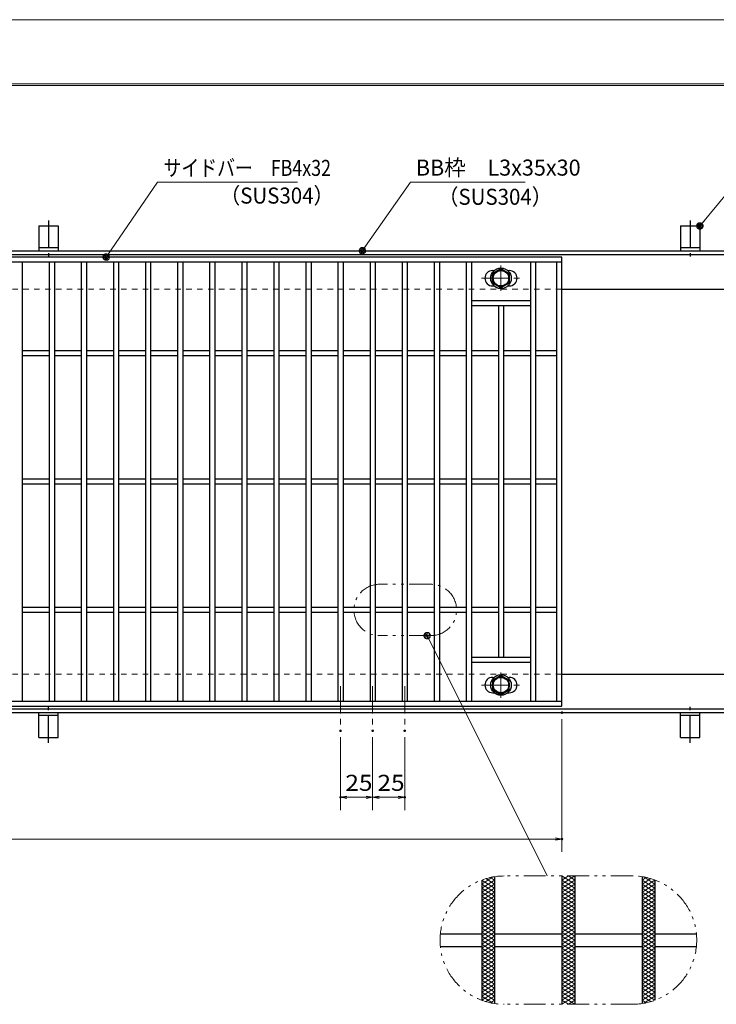
# Model space of a CAD drawing. Units: millimetres. Extents: x -1050 to 1050, y -743 to 742.
# Drawn here: x -218 to 325, y -25 to 742 of the extents above; entities that cross this region are included whole.
import ezdxf

# ---------------------------------------------------------------- set-up
doc = ezdxf.new("R2010")
doc.units = ezdxf.units.MM
doc.header["$LTSCALE"] = 5
for name, pattern in [('JWW_CENTER1', [6.773333, 4.233333, -0.846667, 0.846667, -0.846667]), ('JWW_DASHED1', [1.693333, 0.846667, -0.846667]), ('JWW_PHANTOM1', [6.773333, 3.386667, -0.846667, 0.423333, -0.846667, 0.423333, -0.846667])]:
    doc.linetypes.add(name, pattern=pattern)
for name, color, linetype in [('7-図\u3000枠', 7, 'Continuous'), ('アンカー', 7, 'Continuous'), ('ハッチング', 7, 'Continuous'), ('中心線', 7, 'Continuous'), ('寸法注釈', 7, 'Continuous'), ('想像線', 7, 'Continuous'), ('枠', 7, 'Continuous'), ('溝開口', 7, 'Continuous'), ('締付部品', 7, 'Continuous'), ('蓋', 7, 'Continuous')]:
    doc.layers.add(name, color=color, linetype=linetype)
doc.styles.add('ＭＳ ゴシック', font='txt', dxfattribs={"height": 1})

# ---------------------------------------------------------------- blocks, each defined once
blk = doc.blocks.new('A$C5D7C781A_0-A_')
at = {"layer": 'アンカー', "color": 7, "linetype": 'Continuous', "lineweight": 25}
for p, q in [((0, 23.76), (0, 4.45)), ((0, 23.76), (15, 23.76)), ((15, 23.76), (15, 4.45)), ((15, 6.75), (0, 6.75)), ((0, 4.45), (15, 4.45))]:
    blk.add_line(p, q, dxfattribs=at)
at = {"layer": 'アンカー', "color": 6, "linetype": 'JWW_CENTER1', "lineweight": 25}
blk.add_line((7.5, 28.02), (7.5, 0), dxfattribs=at)
blk = doc.blocks.new('_OPEN_0-1_')
at = {"layer": '寸法注釈', "color": 2, "linetype": 'Continuous', "lineweight": 5}
for p, q in [((-1, 0.17), (0, 0)), ((0, 0), (-1, -0.17)), ((0, 0), (-1, 0))]:
    blk.add_line(p, q, dxfattribs=at)
blk = doc.blocks.new('_Dot_0-1_')
at = {"layer": '寸法注釈', "color": 2, "linetype": 'Continuous', "lineweight": 5}
for p, q in [((-0.5, 0), (-1, 0)), ((-0.48, 0.12), (-0.5, 0.06)), ((-0.5, 0.06), (-0.5, 0)), ((-0.5, 0), (-0.5, -0.06)), ((0, 0), (-0.5, 0)), ((-0.5, 0), (0, 0)), ((-0.46, 0.18), (-0.48, 0.12)), ((-0.44, 0.24), (-0.46, 0.18)), ((-0.4, 0.29), (-0.44, 0.24)), ((-0.36, 0.34), (-0.4, 0.29)), ((-0.32, 0.39), (-0.36, 0.34)), ((-0.27, 0.42), (-0.32, 0.39)), ((-0.21, 0.45), (-0.27, 0.42)), ((-0.15, 0.48), (-0.21, 0.45)), ((-0.09, 0.49), (-0.15, 0.48)), ((-0.03, 0.5), (-0.09, 0.49)), ((0.03, 0.5), (-0.03, 0.5)), ((0.5, 0), (0, 0)), ((0, 0), (0, 0)), ((0, 0), (0, 0)), ((0, 0), (0, 0)), ((0, 0), (0, 0)), ((0, 0), (0, 0)), ((0, 0), (0, 0)), ((0, 0), (0, 0)), ((0, 0), (0, 0)), ((0, 0), (0, 0)), ((0, 0), (0, 0)), ((0, 0), (0, 0)), ((0, 0), (0, 0)), ((0, 0), (0, 0)), ((0, 0), (0, 0)), ((0, 0), (0, 0)), ((0, 0), (0, 0)), ((0, 0), (0, 0)), ((0, 0), (0, 0)), ((0, 0), (0, 0)), ((0, 0), (0, 0)), ((0, 0), (0, 0)), ((0, 0), (0, 0)), ((0, 0), (0, 0)), ((0, 0), (0, 0)), ((0, 0), (0, 0)), ((0, 0), (0, 0)), ((0, 0), (0, 0)), ((0, 0), (0, 0)), ((0, 0), (0, 0)), ((0, 0), (0, 0)), ((0, 0), (0, 0)), ((0, 0), (0, 0)), ((0, 0), (0, 0)), ((0, 0), (0, 0)), ((0, 0), (0, 0)), ((0, 0), (0, 0)), ((0, 0), (0, 0)), ((0, 0), (0, 0)), ((0, 0), (0, 0)), ((0, 0), (0, 0)), ((0, 0), (0, 0)), ((0, 0), (0, 0)), ((0, 0), (0, 0)), ((0, 0), (0, 0)), ((0, 0), (0, 0)), ((0, 0), (0, 0)), ((0, 0), (0, 0)), ((0, 0), (0, 0)), ((0, 0), (0, 0)), ((0, 0), (0, 0)), ((0, 0), (0.5, 0)), ((0.09, 0.49), (0.03, 0.5)), ((0.15, 0.48), (0.09, 0.49)), ((0.21, 0.45), (0.15, 0.48)), ((0.27, 0.42), (0.21, 0.45)), ((0.32, 0.39), (0.27, 0.42)), ((0.36, 0.34), (0.32, 0.39)), ((0.4, 0.29), (0.36, 0.34)), ((0.44, 0.24), (0.4, 0.29)), ((0.46, 0.18), (0.44, 0.24)), ((0.48, 0.12), (0.46, 0.18)), ((0.5, 0.06), (0.48, 0.12)), ((0.5, 0), (0.5, 0.06)), ((-0.5, -0.06), (-0.48, -0.12)), ((-0.48, -0.12), (-0.46, -0.18)), ((-0.46, -0.18), (-0.44, -0.24)), ((-0.44, -0.24), (-0.4, -0.29)), ((-0.4, -0.29), (-0.36, -0.34)), ((-0.36, -0.34), (-0.32, -0.39)), ((-0.32, -0.39), (-0.27, -0.42)), ((-0.27, -0.42), (-0.21, -0.45)), ((-0.21, -0.45), (-0.15, -0.48)), ((-0.15, -0.48), (-0.09, -0.49)), ((-0.09, -0.49), (-0.03, -0.5)), ((-0.03, -0.5), (0.03, -0.5)), ((0.03, -0.5), (0.09, -0.49)), ((0.09, -0.49), (0.15, -0.48)), ((0.15, -0.48), (0.21, -0.45)), ((0.21, -0.45), (0.27, -0.42)), ((0.27, -0.42), (0.32, -0.39)), ((0.32, -0.39), (0.36, -0.34)), ((0.36, -0.34), (0.4, -0.29)), ((0.4, -0.29), (0.44, -0.24)), ((0.44, -0.24), (0.46, -0.18)), ((0.46, -0.18), (0.48, -0.12)), ((0.48, -0.12), (0.5, -0.06)), ((0.5, -0.06), (0.5, 0))]:
    blk.add_line(p, q, dxfattribs=at)
at = {"layer": '寸法注釈', "color": 2, "linetype": 'Continuous', "lineweight": 20}
for p, q in [((0.49, 0.1), (-0.49, 0.1)), ((0.4, 0.3), (-0.4, 0.3)), ((0.46, -0.2), (-0.46, -0.2)), ((0.3, -0.4), (-0.3, -0.4))]:
    blk.add_line(p, q, dxfattribs=at)

msp = doc.modelspace()

# ---------------------------------------------------------------- linework, layer by layer
at = {"layer": '7-図\u3000枠', "color": 4, "linetype": 'Continuous', "lineweight": 5}
for p, q in [((-975, 692.5), (1000, 692.5)), ((-973.75, 691.25), (998.75, 691.25))]:
    msp.add_line(p, q, dxfattribs=at)
at = {"layer": 'DEFPOINTS', "color": 4, "linetype": 'Continuous', "lineweight": 5}
msp.add_line((-1050, 742.5), (1050, 742.5), dxfattribs=at)
at = {"layer": 'DEFPOINTS', "color": 4, "linetype": 'Continuous', "lineweight": 5, "const_width": 1}
for points in [[(205.05, 202.47, 0.414214), (204.55, 202.97, 0.414214), (204.05, 202.47, 0.414214), (204.55, 201.97, 0.414214)], [(32.55, 188.33, 0.414214), (32.05, 188.83, 0.414214), (31.55, 188.33, 0.414214), (32.05, 187.83, 0.414214)], [(57.55, 188.33, 0.414214), (57.05, 188.83, 0.414214), (56.55, 188.33, 0.414214), (57.05, 187.83, 0.414214)], [(57.55, 188.33, 0.414214), (57.05, 188.83, 0.414214), (56.55, 188.33, 0.414214), (57.05, 187.83, 0.414214)], [(82.55, 188.33, 0.414214), (82.05, 188.83, 0.414214), (81.55, 188.33, 0.414214), (82.05, 187.83, 0.414214)], [(32.55, 136.52, 0.414214), (32.05, 137.02, 0.414214), (31.55, 136.52, 0.414214), (32.05, 136.02, 0.414214)], [(82.55, 136.52, 0.414214), (82.05, 137.02, 0.414214), (81.55, 136.52, 0.414214), (82.05, 136.02, 0.414214)], [(205.05, 103.95, 0.414214), (204.55, 104.45, 0.414214), (204.05, 103.95, 0.414214), (204.55, 103.45, 0.414214)]]:
    msp.add_lwpolyline(points, format="xyb", close=True, dxfattribs=at)
at = {"layer": 'ハッチング', "color": 4, "linetype": 'Continuous', "lineweight": 15}
for p, q in [((142.05, 68.91), (150.82, 74.39)), ((142.05, 65.78), (152.05, 72.03)), ((142.09, 72.01), (152.05, 65.78)), ((145.35, 73.1), (152.05, 68.91)), ((148.89, 74.01), (152.05, 72.03)), ((204.55, 68.91), (214.55, 75.16)), ((204.55, 75.16), (214.55, 68.91)), ((204.55, 72.03), (209.55, 75.16)), ((204.55, 65.78), (214.55, 72.03)), ((204.55, 72.03), (214.55, 65.78)), ((209.55, 75.16), (214.55, 72.03)), ((267.05, 72.03), (270.21, 74.01)), ((267.05, 68.91), (273.75, 73.1)), ((267.05, 72.03), (277.05, 65.78)), ((267.05, 65.78), (277.01, 72.01)), ((268.28, 74.39), (277.05, 68.91)), ((142.05, 62.66), (152.05, 68.91)), ((142.05, 68.91), (152.05, 62.66)), ((142.05, 59.53), (152.05, 65.78)), ((142.05, 65.78), (152.05, 59.53)), ((142.05, 62.66), (152.05, 56.41)), ((142.05, 56.41), (152.05, 62.66)), ((204.55, 62.66), (214.55, 68.91)), ((204.55, 68.91), (214.55, 62.66)), ((204.55, 59.53), (214.55, 65.78)), ((204.55, 65.78), (214.55, 59.53)), ((204.55, 62.66), (214.55, 56.41)), ((204.55, 56.41), (214.55, 62.66)), ((267.05, 62.66), (277.05, 68.91)), ((267.05, 68.91), (277.05, 62.66)), ((267.05, 59.53), (277.05, 65.78)), ((267.05, 65.78), (277.05, 59.53)), ((267.05, 62.66), (277.05, 56.41)), ((267.05, 56.41), (277.05, 62.66)), ((142.05, 59.53), (152.05, 53.28)), ((142.05, 53.28), (152.05, 59.53)), ((142.05, 56.41), (152.05, 50.16)), ((142.05, 50.16), (152.05, 56.41)), ((204.55, 59.53), (214.55, 53.28)), ((204.55, 53.28), (214.55, 59.53)), ((204.55, 56.41), (214.55, 50.16)), ((204.55, 50.16), (214.55, 56.41)), ((267.05, 59.53), (277.05, 53.28)), ((267.05, 53.28), (277.05, 59.53)), ((267.05, 56.41), (277.05, 50.16)), ((267.05, 50.16), (277.05, 56.41)), ((142.05, 53.28), (152.05, 47.03)), ((142.05, 47.03), (152.05, 53.28)), ((142.05, 50.16), (152.05, 43.91)), ((142.05, 43.91), (152.05, 50.16)), ((142.05, 47.03), (152.05, 40.78)), ((142.05, 40.78), (152.05, 47.03)), ((204.55, 53.28), (214.55, 47.03)), ((204.55, 47.03), (214.55, 53.28)), ((204.55, 50.16), (214.55, 43.91)), ((204.55, 43.91), (214.55, 50.16)), ((204.55, 47.03), (214.55, 40.78)), ((204.55, 40.78), (214.55, 47.03)), ((267.05, 53.28), (277.05, 47.03)), ((267.05, 47.03), (277.05, 53.28)), ((267.05, 50.16), (277.05, 43.91)), ((267.05, 43.91), (277.05, 50.16)), ((267.05, 47.03), (277.05, 40.78)), ((267.05, 40.78), (277.05, 47.03)), ((142.05, 37.66), (152.05, 43.91)), ((142.05, 43.91), (152.05, 37.66)), ((142.05, 34.53), (152.05, 40.78)), ((142.05, 40.78), (152.05, 34.53)), ((204.55, 37.66), (214.55, 43.91)), ((204.55, 43.91), (214.55, 37.66)), ((204.55, 34.53), (214.55, 40.78)), ((204.55, 40.78), (214.55, 34.53)), ((267.05, 37.66), (277.05, 43.91)), ((267.05, 43.91), (277.05, 37.66)), ((267.05, 34.53), (277.05, 40.78)), ((267.05, 40.78), (277.05, 34.53)), ((142.05, 31.41), (152.05, 37.66)), ((142.05, 37.66), (152.05, 31.41)), ((142.05, 28.28), (152.05, 34.53)), ((142.05, 34.53), (152.05, 28.28)), ((142.05, 25.16), (152.05, 31.41)), ((142.05, 31.41), (152.05, 25.16)), ((204.55, 31.41), (214.55, 37.66)), ((204.55, 37.66), (214.55, 31.41)), ((204.55, 28.28), (214.55, 34.53)), ((204.55, 34.53), (214.55, 28.28)), ((204.55, 25.16), (214.55, 31.41)), ((204.55, 31.41), (214.55, 25.16)), ((267.05, 31.41), (277.05, 37.66)), ((267.05, 37.66), (277.05, 31.41)), ((267.05, 28.28), (277.05, 34.53)), ((267.05, 34.53), (277.05, 28.28)), ((267.05, 25.16), (277.05, 31.41)), ((267.05, 31.41), (277.05, 25.16)), ((142.05, 22.03), (152.05, 28.28)), ((142.05, 28.28), (152.05, 22.03)), ((142.05, 18.91), (152.05, 25.16)), ((142.05, 25.16), (152.05, 18.91)), ((204.55, 22.03), (214.55, 28.28)), ((204.55, 28.28), (214.55, 22.03)), ((204.55, 18.91), (214.55, 25.16)), ((204.55, 25.16), (214.55, 18.91)), ((267.05, 22.03), (277.05, 28.28)), ((267.05, 28.28), (277.05, 22.03)), ((267.05, 18.91), (277.05, 25.16)), ((267.05, 25.16), (277.05, 18.91)), ((142.05, 15.78), (152.05, 22.03)), ((142.05, 22.03), (152.05, 15.78)), ((142.05, 12.66), (152.05, 18.91)), ((142.05, 18.91), (152.05, 12.66)), ((142.05, 9.53), (152.05, 15.78)), ((142.05, 15.78), (152.05, 9.53)), ((204.55, 15.78), (214.55, 22.03)), ((204.55, 22.03), (214.55, 15.78)), ((204.55, 12.66), (214.55, 18.91)), ((204.55, 18.91), (214.55, 12.66)), ((204.55, 9.53), (214.55, 15.78)), ((204.55, 15.78), (214.55, 9.53)), ((267.05, 15.78), (277.05, 22.03)), ((267.05, 22.03), (277.05, 15.78)), ((267.05, 12.66), (277.05, 18.91)), ((267.05, 18.91), (277.05, 12.66)), ((267.05, 9.53), (277.05, 15.78)), ((267.05, 15.78), (277.05, 9.53)), ((142.05, 6.41), (152.05, 12.66)), ((142.05, 12.66), (152.05, 6.41)), ((142.05, 3.28), (152.05, 9.53)), ((142.05, 9.53), (152.05, 3.28)), ((204.55, 6.41), (214.55, 12.66)), ((204.55, 12.66), (214.55, 6.41)), ((204.55, 3.28), (214.55, 9.53)), ((204.55, 9.53), (214.55, 3.28)), ((267.05, 6.41), (277.05, 12.66)), ((267.05, 12.66), (277.05, 6.41)), ((267.05, 3.28), (277.05, 9.53)), ((267.05, 9.53), (277.05, 3.28)), ((142.05, 0.16), (152.05, 6.41)), ((142.05, 6.41), (152.05, 0.16)), ((142.05, 3.28), (152.05, -2.97)), ((142.05, -2.97), (152.05, 3.28)), ((142.05, 0.16), (152.05, -6.09)), ((142.05, -6.09), (152.05, 0.16)), ((204.55, 0.16), (214.55, 6.41)), ((204.55, 6.41), (214.55, 0.16)), ((204.55, 3.28), (214.55, -2.97)), ((204.55, -2.97), (214.55, 3.28)), ((204.55, 0.16), (214.55, -6.09)), ((204.55, -6.09), (214.55, 0.16)), ((267.05, 0.16), (277.05, 6.41)), ((267.05, 6.41), (277.05, 0.16)), ((267.05, 3.28), (277.05, -2.97)), ((267.05, -2.97), (277.05, 3.28)), ((267.05, 0.16), (277.05, -6.09)), ((267.05, -6.09), (277.05, 0.16)), ((142.05, -2.97), (152.05, -9.22)), ((142.05, -9.22), (152.05, -2.97)), ((142.05, -6.09), (152.05, -12.34)), ((142.05, -12.34), (152.05, -6.09)), ((204.55, -2.97), (214.55, -9.22)), ((204.55, -9.22), (214.55, -2.97)), ((204.55, -6.09), (214.55, -12.34)), ((204.55, -12.34), (214.55, -6.09)), ((267.05, -2.97), (277.05, -9.22)), ((267.05, -9.22), (277.05, -2.97)), ((267.05, -6.09), (277.05, -12.34)), ((267.05, -12.34), (277.05, -6.09)), ((142.05, -9.22), (152.05, -15.47)), ((142.05, -15.47), (152.05, -9.22)), ((142.05, -12.34), (152.05, -18.59)), ((142.05, -18.59), (152.05, -12.34)), ((204.55, -9.22), (214.55, -15.47)), ((204.55, -15.47), (214.55, -9.22)), ((204.55, -12.34), (214.55, -18.59)), ((204.55, -18.59), (214.55, -12.34)), ((267.05, -9.22), (277.05, -15.47)), ((267.05, -15.47), (277.05, -9.22)), ((267.05, -12.34), (277.05, -18.59)), ((267.05, -18.59), (277.05, -12.34)), ((142.05, -15.47), (152.05, -21.72)), ((142.05, -18.59), (150.82, -24.07)), ((142.09, -21.69), (152.05, -15.47)), ((145.35, -22.78), (152.05, -18.59)), ((148.89, -23.69), (152.05, -21.72)), ((204.55, -15.47), (214.55, -21.72)), ((204.55, -21.72), (214.55, -15.47)), ((204.55, -18.59), (214.55, -24.84)), ((204.55, -24.84), (214.55, -18.59)), ((204.55, -21.72), (209.55, -24.84)), ((209.55, -24.84), (214.55, -21.72)), ((267.05, -15.47), (277.01, -21.69)), ((267.05, -21.72), (277.05, -15.47)), ((267.05, -18.59), (273.75, -22.78)), ((267.05, -21.72), (270.21, -23.69)), ((268.28, -24.07), (277.05, -18.59))]:
    msp.add_line(p, q, dxfattribs=at)
at = {"layer": '中心線', "color": 6, "linetype": 'JWW_CENTER1', "lineweight": 18}
for p, q in [((157.05, 550.87), (157.05, 531.08)), ((141.8, 540.98), (172.3, 540.98)), ((157.05, 214.08), (157.05, 233.87)), ((32.05, 222.97), (32.05, 188.33)), ((57.05, 222.97), (57.05, 188.33)), ((82.05, 222.97), (82.05, 188.33)), ((141.8, 223.97), (172.3, 223.97))]:
    msp.add_line(p, q, dxfattribs=at)
at = {"layer": '寸法注釈', "color": 2, "linetype": 'Continuous', "lineweight": 18}
for p, q in [((-110.7, 615.75), (-149.99, 558.29)), ((-1.47, 615.75), (-110.7, 615.75)), ((86.45, 615.97), (49.66, 563.29)), ((175.81, 615.97), (86.45, 615.97)), ((340.42, 615.97), (312.7, 582.54)), ((193.14, 75.16), (99.99, 261.59)), ((204.55, 197.47), (204.55, 93.95)), ((32.05, 183.33), (32.05, 126.52)), ((57.05, 183.33), (57.05, 126.52)), ((57.05, 183.33), (57.05, 126.52)), ((82.05, 183.33), (82.05, 126.52)), ((52.05, 136.52), (37.05, 136.52)), ((62.05, 136.52), (77.05, 136.52)), ((-785.45, 103.95), (199.55, 103.95))]:
    msp.add_line(p, q, dxfattribs=at)
at = {"layer": '想像線', "color": 4, "linetype": 'JWW_PHANTOM1', "lineweight": 15}
for p, q in [((102.44, 302.49), (62.44, 302.49)), ((102.44, 262.49), (62.44, 262.49)), ((259.55, 75.16), (159.55, 75.16)), ((259.55, -24.84), (159.55, -24.84))]:
    msp.add_line(p, q, dxfattribs=at)
for centre, radius, start, end in [((62.44, 282.49), 20, 90, 270), ((102.44, 282.49), 20, 270, 90), ((159.55, 25.16), 50, 90, 270), ((259.55, 25.16), 50, 270, 90)]:
    msp.add_arc(centre, radius, start, end, dxfattribs=at)
at = {"layer": '枠', "color": 7, "linetype": 'Continuous', "lineweight": 25}
for p, q in [((-795.45, 562.47), (409.55, 562.47)), ((-792.45, 559.47), (407.71, 559.47)), ((204.55, 532.47), (409.55, 532.47)), ((204.55, 232.47), (409.55, 232.47)), ((-795.45, 202.47), (409.55, 202.47)), ((-792.45, 205.47), (411.39, 205.47))]:
    msp.add_line(p, q, dxfattribs=at)
at = {"layer": '溝開口', "color": 4, "linetype": 'JWW_DASHED1', "lineweight": 18}
for p, q in [((-765.45, 532.47), (204.55, 532.47)), ((-765.45, 232.47), (204.55, 232.47))]:
    msp.add_line(p, q, dxfattribs=at)
at = {"layer": '締付部品', "color": 7, "linetype": 'Continuous', "lineweight": 25}
for p, q in [((150.55, 544.73), (157.05, 548.48)), ((157.05, 548.48), (163.55, 544.73)), ((150.55, 537.23), (150.55, 544.73)), ((157.05, 533.47), (150.55, 537.23)), ((163.55, 537.23), (157.05, 533.47)), ((163.55, 544.73), (163.55, 537.23)), ((157.05, 231.48), (150.55, 227.72)), ((163.55, 227.72), (157.05, 231.48)), ((150.55, 227.72), (150.55, 220.22)), ((163.55, 220.22), (163.55, 227.72)), ((150.55, 220.22), (157.05, 216.47)), ((157.05, 216.47), (163.55, 220.22))]:
    msp.add_line(p, q, dxfattribs=at)
for centre, radius in [((157.05, 540.97), 8), ((157.05, 540.98), 6.5), ((157.05, 540.98), 5.99), ((157.05, 223.97), 8), ((157.05, 223.97), 6.5), ((157.05, 223.97), 5.99)]:
    msp.add_circle(centre, radius, dxfattribs=at)
at = {"layer": '蓋', "color": 5, "linetype": 'Continuous', "lineweight": 25}
for p, q in [((204.55, 557.47), (-790.45, 557.47)), ((204.55, 553.47), (-790.45, 553.47)), ((-215.95, 553.47), (-215.95, 211.47)), ((-194.95, 553.47), (-194.95, 211.47)), ((-190.95, 553.47), (-190.95, 211.47)), ((-169.95, 553.47), (-169.95, 211.47)), ((-165.95, 553.47), (-165.95, 211.47)), ((-144.95, 553.47), (-144.95, 211.47)), ((-140.95, 553.47), (-140.95, 211.47)), ((-119.95, 553.47), (-119.95, 211.47)), ((-115.95, 553.47), (-115.95, 211.47)), ((-94.95, 553.47), (-94.95, 211.47)), ((-90.95, 553.47), (-90.95, 211.47)), ((-69.95, 553.47), (-69.95, 211.47)), ((-65.95, 553.47), (-65.95, 211.47)), ((-44.95, 553.47), (-44.95, 211.47)), ((-40.95, 553.47), (-40.95, 211.47)), ((-19.95, 553.47), (-19.95, 211.47)), ((-15.95, 553.47), (-15.95, 211.47)), ((5.05, 553.47), (5.05, 211.47)), ((9.05, 553.47), (9.05, 211.47)), ((30.05, 553.47), (30.05, 211.47)), ((34.05, 553.47), (34.05, 211.47)), ((55.05, 553.47), (55.05, 211.47)), ((59.05, 553.47), (59.05, 211.47)), ((80.05, 553.47), (80.05, 211.47)), ((84.05, 553.47), (84.05, 211.47)), ((105.05, 553.47), (105.05, 211.47)), ((109.05, 553.47), (109.05, 211.47)), ((130.05, 553.47), (130.05, 211.47)), ((134.05, 553.47), (134.05, 211.47)), ((180.05, 553.47), (180.05, 211.47)), ((184.05, 553.47), (184.05, 211.47)), ((200.55, 211.47), (200.55, 553.47)), ((204.55, 207.47), (204.55, 557.47)), ((150.55, 546.98), (151.76, 546.98)), ((162.34, 546.98), (163.55, 546.98)), ((150.55, 534.98), (151.76, 534.98)), ((162.34, 534.98), (163.55, 534.98)), ((180.05, 523.47), (134.05, 523.47)), ((180.05, 519.47), (134.05, 519.47)), ((155.05, 519.47), (155.05, 245.47)), ((159.05, 519.47), (159.05, 245.47)), ((-194.95, 484.47), (-215.95, 484.47)), ((-169.95, 484.47), (-190.95, 484.47)), ((-144.95, 484.47), (-165.95, 484.47)), ((-119.95, 484.47), (-140.95, 484.47)), ((-94.95, 484.47), (-115.95, 484.47)), ((-69.95, 484.47), (-90.95, 484.47)), ((-44.95, 484.47), (-65.95, 484.47)), ((-19.95, 484.47), (-40.95, 484.47)), ((5.05, 484.47), (-15.95, 484.47)), ((30.05, 484.47), (9.05, 484.47)), ((55.05, 484.47), (34.05, 484.47)), ((80.05, 484.47), (59.05, 484.47)), ((105.05, 484.47), (84.05, 484.47)), ((130.05, 484.47), (109.05, 484.47)), ((155.05, 484.47), (134.05, 484.47)), ((180.05, 484.47), (159.05, 484.47)), ((200.55, 484.47), (184.05, 484.47)), ((-194.95, 480.47), (-215.95, 480.47)), ((-169.95, 480.47), (-190.95, 480.47)), ((-144.95, 480.47), (-165.95, 480.47)), ((-119.95, 480.47), (-140.95, 480.47)), ((-94.95, 480.47), (-115.95, 480.47)), ((-69.95, 480.47), (-90.95, 480.47)), ((-44.95, 480.47), (-65.95, 480.47)), ((-19.95, 480.47), (-40.95, 480.47)), ((5.05, 480.47), (-15.95, 480.47)), ((30.05, 480.47), (9.05, 480.47)), ((55.05, 480.47), (34.05, 480.47)), ((80.05, 480.47), (59.05, 480.47)), ((105.05, 480.47), (84.05, 480.47)), ((130.05, 480.47), (109.05, 480.47)), ((155.05, 480.47), (134.05, 480.47)), ((180.05, 480.47), (159.05, 480.47)), ((200.55, 480.47), (184.05, 480.47)), ((-194.95, 384.47), (-215.95, 384.47)), ((-169.95, 384.47), (-190.95, 384.47)), ((-144.95, 384.47), (-165.95, 384.47)), ((-119.95, 384.47), (-140.95, 384.47)), ((-94.95, 384.47), (-115.95, 384.47)), ((-69.95, 384.47), (-90.95, 384.47)), ((-44.95, 384.47), (-65.95, 384.47)), ((-19.95, 384.47), (-40.95, 384.47)), ((5.05, 384.47), (-15.95, 384.47)), ((30.05, 384.47), (9.05, 384.47)), ((55.05, 384.47), (34.05, 384.47)), ((80.05, 384.47), (59.05, 384.47)), ((105.05, 384.47), (84.05, 384.47)), ((130.05, 384.47), (109.05, 384.47)), ((155.05, 384.47), (134.05, 384.47)), ((180.05, 384.47), (159.05, 384.47)), ((200.55, 384.47), (184.05, 384.47)), ((-194.95, 380.47), (-215.95, 380.47)), ((-169.95, 380.47), (-190.95, 380.47)), ((-144.95, 380.47), (-165.95, 380.47)), ((-119.95, 380.47), (-140.95, 380.47)), ((-94.95, 380.47), (-115.95, 380.47)), ((-69.95, 380.47), (-90.95, 380.47)), ((-44.95, 380.47), (-65.95, 380.47)), ((-19.95, 380.47), (-40.95, 380.47)), ((5.05, 380.47), (-15.95, 380.47)), ((30.05, 380.47), (9.05, 380.47)), ((55.05, 380.47), (34.05, 380.47)), ((80.05, 380.47), (59.05, 380.47)), ((105.05, 380.47), (84.05, 380.47)), ((130.05, 380.47), (109.05, 380.47)), ((155.05, 380.47), (134.05, 380.47)), ((180.05, 380.47), (159.05, 380.47)), ((200.55, 380.47), (184.05, 380.47)), ((-194.95, 284.47), (-215.95, 284.47)), ((-169.95, 284.47), (-190.95, 284.47)), ((-144.95, 284.47), (-165.95, 284.47)), ((-119.95, 284.47), (-140.95, 284.47)), ((-94.95, 284.47), (-115.95, 284.47)), ((-69.95, 284.47), (-90.95, 284.47)), ((-44.95, 284.47), (-65.95, 284.47)), ((-19.95, 284.47), (-40.95, 284.47)), ((5.05, 284.47), (-15.95, 284.47)), ((30.05, 284.47), (9.05, 284.47)), ((55.05, 284.47), (34.05, 284.47)), ((80.05, 284.47), (59.05, 284.47)), ((105.05, 284.47), (84.05, 284.47)), ((130.05, 284.47), (109.05, 284.47)), ((155.05, 284.47), (134.05, 284.47)), ((180.05, 284.47), (159.05, 284.47)), ((200.55, 284.47), (184.05, 284.47)), ((-194.95, 280.47), (-215.95, 280.47)), ((-169.95, 280.47), (-190.95, 280.47)), ((-144.95, 280.47), (-165.95, 280.47)), ((-119.95, 280.47), (-140.95, 280.47)), ((-94.95, 280.47), (-115.95, 280.47)), ((-69.95, 280.47), (-90.95, 280.47)), ((-44.95, 280.47), (-65.95, 280.47)), ((-19.95, 280.47), (-40.95, 280.47)), ((5.05, 280.47), (-15.95, 280.47)), ((30.05, 280.47), (9.05, 280.47)), ((55.05, 280.47), (34.05, 280.47)), ((80.05, 280.47), (59.05, 280.47)), ((105.05, 280.47), (84.05, 280.47)), ((130.05, 280.47), (109.05, 280.47)), ((155.05, 280.47), (134.05, 280.47)), ((180.05, 280.47), (159.05, 280.47)), ((200.55, 280.47), (184.05, 280.47)), ((180.05, 245.47), (134.05, 245.47)), ((180.05, 241.47), (134.05, 241.47)), ((150.55, 229.97), (151.76, 229.97)), ((162.34, 229.97), (163.55, 229.97)), ((150.55, 217.97), (151.76, 217.97)), ((162.34, 217.97), (163.55, 217.97)), ((-790.45, 211.47), (204.55, 211.47)), ((-790.45, 207.47), (204.55, 207.47)), ((142.05, 72), (142.05, -21.68)), ((142.05, 72), (142.05, -21.68)), ((152.05, 74.59), (152.05, -24.28)), ((152.05, 74.59), (152.05, -24.28)), ((204.55, 75.16), (204.55, -24.84)), ((204.55, 75.16), (204.55, -24.84)), ((214.55, 75.16), (214.55, -24.84)), ((214.55, 75.16), (214.55, -24.84)), ((267.05, 74.59), (267.05, -24.28)), ((267.05, 74.59), (267.05, -24.28)), ((277.05, 72), (277.05, -21.68)), ((277.05, 72), (277.05, -21.68)), ((109.8, 30.16), (142.05, 30.16)), ((152.05, 30.16), (204.55, 30.16)), ((214.55, 30.16), (267.05, 30.16)), ((277.05, 30.16), (309.3, 30.16)), ((109.8, 20.16), (142.05, 20.16)), ((152.05, 20.16), (204.55, 20.16)), ((214.55, 20.16), (267.05, 20.16)), ((277.05, 20.16), (309.3, 20.16))]:
    msp.add_line(p, q, dxfattribs=at)
for centre, start, end in [((150.55, 540.98), 90, 270), ((163.55, 540.98), 270, 90), ((150.55, 223.97), 90, 270), ((163.55, 223.97), 270, 90)]:
    msp.add_arc(centre, 6, start, end, dxfattribs=at)

# ---------------------------------------------------------------- block references
at = {"layer": 'アンカー', "color": 7, "linetype": 'Continuous', "lineweight": 25}
for p in [(-202.95, 558.02), (297.05, 558.02)]:
    msp.add_blockref('A$C5D7C781A_0-A_', p, dxfattribs=at)
at = {"layer": 'アンカー', "color": 7, "linetype": 'Continuous', "lineweight": 25, "xscale": -1, "rotation": 180}
for p in [(-202.95, 206.93), (297.05, 206.93)]:
    msp.add_blockref('A$C5D7C781A_0-A_', p, dxfattribs=at)
at = {"layer": '寸法注釈', "color": 2, "linetype": 'Continuous', "lineweight": 18, "xscale": 5, "yscale": 5}
for name, p, rotation in [('_Dot_0-1_', (312.05, 581.78), 229.3311287802508), ('_Dot_0-1_', (49.08, 562.47), 234.3518865867026), ('_Dot_0-1_', (-150.56, 557.47), 234.9625584529707), ('_Dot_0-1_', (99.54, 262.49), 116.5474182147624), ('_OPEN_0-1_', (32.05, 136.52), 180), ('_OPEN_0-1_', (57.05, 136.52), 180)]:
    msp.add_blockref(name, p, dxfattribs=dict(at, rotation=rotation))
for p in [(57.05, 136.52), (82.05, 136.52), (204.55, 103.95)]:
    msp.add_blockref('_OPEN_0-1_', p, dxfattribs=at)

# ---------------------------------------------------------------- texts
at = {"layer": '寸法注釈', "color": 7, "linetype": 'Continuous', "lineweight": 18, "style": 'ＭＳ ゴシック'}
for s, height, width, p in [('サイドバー\u3000FB4x32', 12.4968, 0.81695, (-105.92, 620.75)), ('BB枠\u3000L3x35x30', 12.5, 0.987216, (90.7, 620.97)), ('（SUS304）', 12.497, 0.936313, (-62.08, 599.19)), ('（SUS304）', 12.497, 0.936313, (107.96, 598.23)), ('25', 12.497, 1.115358, (35.82, 141.52)), ('25', 12.497, 1.115358, (60.82, 141.52))]:
    msp.add_text(s, height=height, dxfattribs=dict(at, width=width)).set_placement(p)

doc.saveas('drawing.dxf')
